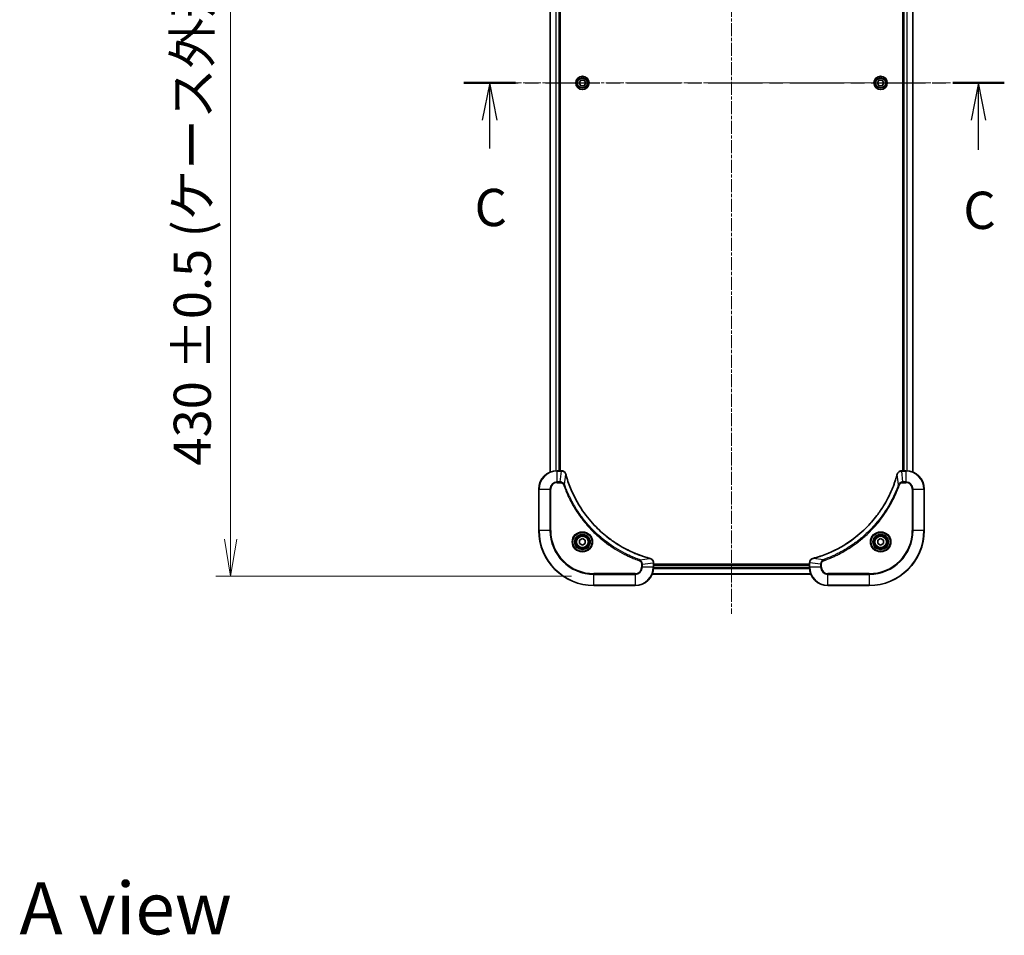
# Model space of a CAD drawing. Units: millimetres. Extents: x 0 to 9314, y 0 to 1826.
# Drawn here: x 2924 to 3353, y 1028 to 1427 of the extents above; entities that cross this region are included whole.
import ezdxf

# ---------------------------------------------------------------- set-up
doc = ezdxf.new("R2010")
doc.units = ezdxf.units.MM
doc.linetypes.add('CHAIN', pattern=[0.3543, 0.2362, -0.0295, 0.0591, -0.0295])
doc.layers.add('Centerline (ISO)', color=7, linetype='Continuous', lineweight=18, true_color=0x80ffff)
for name, color, linetype, lineweight in [('Dimension (ISO)', 7, 'Continuous', 18), ('Dimension (ISO) @ 1', 7, 'Continuous', 18), ('Section Line (ISO)', 7, 'CHAIN', 25), ('Symbol (ISO)', 7, 'Continuous', 18), ('Visible (ISO)', 7, 'Continuous', 35), ('Visible Narrow (ISO)', 7, 'Continuous', 25)]:
    doc.layers.add(name, color=color, linetype=linetype, lineweight=lineweight)
doc.styles.add('Note Text (TK)', font='MS PGothic.ttf')
doc.dimstyles.new('Default - Method 1b (TK)', dxfattribs={"dimscale": 5.5, "dimtxt": 2.5, "dimasz": 2.5, "dimexe": 1, "dimexo": 1.5, "dimgap": 1, "dimtad": 1, "dimrnd": 1e-08, "dimdsep": 46, "dimtxsty": 'Note Text (TK)', "dimblk": 'OPEN', "dimcen": 0.09, "dimdle": 5, "dimclrd": 100, "dimclre": 100, "dimclrt": 7, "dimadec": 1, "dimazin": 1, "dimtfac": 1, "dimtmove": 0, "dimatfit": 3, "dimldrblk": 'OPEN', "dimfxl": 0, "dimtolj": 1, "dimlwd": -1, "dimlwe": -1, "dimarcsym": 0})

# ---------------------------------------------------------------- blocks, each defined once
blk = doc.blocks.new('2dTransSection4')
at = {"layer": 'Section Line (ISO)', "linetype": 'CHAIN', "ltscale": 15.416544}
blk.add_line((161.728, 223.373), (197.963, 223.373), dxfattribs=at)
at = {"layer": 'Section Line (ISO)', "linetype": 'Continuous', "lineweight": 50}
for p, q in [((161.728, 223.373), (165.19, 223.373)), ((194.501, 223.373), (197.963, 223.373))]:
    blk.add_line(p, q, dxfattribs=at)
at = {"layer": 'Section Line (ISO)', "linetype": 'Continuous'}
for p, q in [((163.459, 223.373), (162.959, 220.873)), ((163.459, 220.873), (163.459, 223.373)), ((163.959, 220.873), (163.459, 223.373)), ((196.232, 223.373), (195.732, 220.873)), ((196.232, 220.873), (196.232, 223.373)), ((196.732, 220.873), (196.232, 223.373)), ((163.459, 218.968), (163.459, 220.873)), ((196.232, 218.878), (196.232, 220.873))]:
    blk.add_line(p, q, dxfattribs=at)
at = {"layer": 'Section Line (ISO)', "char_height": 2.5, "attachment_point": 7, "style": 'Note Text (TK)'}
for insert in [(162.441, 212.994), (195.213, 212.805)]:
    blk.add_mtext('C', dxfattribs=dict(at, insert=insert))
blk = doc.blocks.new('_Open')
at = {"color": 0, "linetype": 'ByBlock', "lineweight": -2}
for p, q in [((-1, 0.167), (0, 0)), ((-1, -0.167), (0, 0)), ((0, 0), (-1, 0))]:
    blk.add_line(p, q, dxfattribs=at)
blk = doc.blocks.new('*D38')
at = {"layer": 'Defpoints', "color": 0, "transparency": 16777216}
for p in [(3174.11, 1614.92), (3015.79, 1184.92), (3174.11, 1184.92)]:
    blk.add_point(p, dxfattribs=at)
at = {"layer": 'Dimension (ISO)', "color": 100, "transparency": 16777216}
for p, q in [((3164.36, 1614.92), (3009.29, 1614.92)), ((3015.79, 1598.67), (3015.79, 1201.17)), ((3164.36, 1184.92), (3009.29, 1184.92))]:
    blk.add_line(p, q, dxfattribs=at)
at = {"layer": 'Dimension (ISO)', "color": 100, "transparency": 16777216, "xscale": 16.25, "yscale": 16.25, "zscale": 16.25}
for p, rotation in [((3015.79, 1614.92), 90), ((3015.79, 1184.92), 270)]:
    blk.add_blockref('_Open', p, dxfattribs=dict(at, rotation=rotation))
at = {"layer": 'Dimension (ISO)', "color": 7, "transparency": 16777216, "insert": (2999.08, 1233.2), "char_height": 16.25, "attachment_point": 4, "rotation": 90, "style": 'Note Text (TK)'}
blk.add_mtext('\\A1;\\fMS PGothic|b0|i0;{\\H16.1850;430 ±0.5 (ケース外形 / External)}', dxfattribs=at)

msp = doc.modelspace()

# ---------------------------------------------------------------- linework, layer by layer
at = {"layer": 'Centerline (ISO)', "linetype": 'CHAIN', "ltscale": 23.990969}
for p, q in [((3234.1126, 1629.9539), (3234.1126, 1168.5052)), ((3329.5275, 1399.9226), (3138.8834, 1399.9226))]:
    msp.add_line(p, q, dxfattribs=at)
at = {"layer": 'Visible (ISO)'}
for p, q in [((3155.1126, 1569.5064), (3155.1126, 1230.3388)), ((3159.1126, 1230.9226), (3159.1126, 1568.9226)), ((3159.4126, 1230.9226), (3159.4126, 1568.9226)), ((3308.8126, 1568.9226), (3308.8126, 1230.9226)), ((3309.1126, 1568.9226), (3309.1126, 1230.9226)), ((3313.1126, 1230.3388), (3313.1126, 1569.5064)), ((3167.6692, 1399.9226), (3168.3909, 1401.1726)), ((3168.3909, 1398.6726), (3167.6692, 1399.9226)), ((3168.3909, 1401.1726), (3169.8343, 1401.1726)), ((3169.8343, 1401.1726), (3170.5559, 1399.9226)), ((3170.5559, 1399.9226), (3169.8343, 1398.6726)), ((3297.6692, 1399.9226), (3298.3909, 1401.1726)), ((3298.3909, 1398.6726), (3297.6692, 1399.9226)), ((3298.3909, 1401.1726), (3299.8343, 1401.1726)), ((3299.8343, 1401.1726), (3300.5559, 1399.9226)), ((3300.5559, 1399.9226), (3299.8343, 1398.6726)), ((3169.8343, 1398.6726), (3168.3909, 1398.6726)), ((3299.8343, 1398.6726), (3298.3909, 1398.6726)), ((3159.9436, 1230.9226), (3158.1126, 1230.9226)), ((3159.959, 1230.9226), (3159.9436, 1230.9226)), ((3308.2816, 1230.9226), (3308.2662, 1230.9226)), ((3310.1126, 1230.9226), (3308.2816, 1230.9226)), ((3150.1126, 1222.9226), (3150.1126, 1204.9226)), ((3318.1126, 1204.9226), (3318.1126, 1222.9226)), ((3167.8626, 1200.6443), (3169.1126, 1201.366)), ((3167.8626, 1199.2009), (3167.8626, 1200.6443)), ((3169.1126, 1198.4792), (3167.8626, 1199.2009)), ((3169.1126, 1201.366), (3170.3626, 1200.6443)), ((3170.3626, 1199.2009), (3169.1126, 1198.4792)), ((3170.3626, 1200.6443), (3170.3626, 1199.2009)), ((3297.8626, 1200.6443), (3299.1126, 1201.366)), ((3297.8626, 1199.2009), (3297.8626, 1200.6443)), ((3299.1126, 1198.4792), (3297.8626, 1199.2009)), ((3299.1126, 1201.366), (3300.3626, 1200.6443)), ((3300.3626, 1199.2009), (3299.1126, 1198.4792)), ((3300.3626, 1200.6443), (3300.3626, 1199.2009)), ((3200.1126, 1190.7536), (3200.1126, 1190.769)), ((3200.1126, 1188.9226), (3200.1126, 1190.7536)), ((3268.1126, 1190.2226), (3200.1126, 1190.2226)), ((3268.1126, 1189.9226), (3200.1126, 1189.9226)), ((3268.1126, 1190.769), (3268.1126, 1190.7536)), ((3268.1126, 1190.7536), (3268.1126, 1188.9226)), ((3199.5288, 1185.9226), (3268.6964, 1185.9226)), ((3174.1126, 1180.9226), (3192.1126, 1180.9226)), ((3276.1126, 1180.9226), (3294.1126, 1180.9226))]:
    msp.add_line(p, q, dxfattribs=at)
for centre, radius in [((3169.1126, 1399.9226), 2.9), ((3299.1126, 1399.9226), 2.9), ((3169.1126, 1199.9226), 3.25), ((3169.1126, 1199.9226), 2.75), ((3299.1126, 1199.9226), 3.25), ((3299.1126, 1199.9226), 2.75)]:
    msp.add_circle(centre, radius, dxfattribs=at)
for centre, radius, start, end in [((3158.1126, 1222.9226), 8, 90, 180), ((3310.1126, 1222.9226), 8, 0, 90), ((3174.1126, 1204.9226), 24, 180, 270), ((3294.1126, 1204.9226), 24, 270, 0), ((3192.1126, 1188.9226), 8, 270, 0), ((3276.1126, 1188.9226), 8, 180, 270)]:
    msp.add_arc(centre, radius, start, end, dxfattribs=at)
for points, knots in [([(3161.8906, 1229.4411), (3161.8425, 1229.6201), (3161.7693, 1229.7929), (3161.5198, 1230.2081), (3161.3077, 1230.4294), (3160.7339, 1230.8066), (3160.3468, 1230.9226), (3159.959, 1230.9226)], [-0.196787795, -0.196787795, -0.196787795, -0.196787795, -0.154661595, -0.154661595, -0.087259675, -0.087259675, 0, 0, 0, 0]), ([(3161.91, 1229.3688), (3161.9068, 1229.3809), (3161.9035, 1229.393), (3161.897, 1229.4171), (3161.8938, 1229.4291), (3161.8906, 1229.4411)], [0, 0, 0, 0, 0.003793092, 0.003793092, 0.007586184, 0.007586184, 0.007586184, 0.007586184]), ([(3198.5588, 1192.7201), (3198.35, 1192.7764), (3198.1416, 1192.8341), (3197.7345, 1192.9495), (3197.5357, 1193.0071), (3196.9333, 1193.1856), (3196.5308, 1193.3102), (3195.6086, 1193.6081), (3195.0901, 1193.7847), (3194.0799, 1194.1466), (3193.588, 1194.3313), (3192.3765, 1194.8072), (3191.6603, 1195.1072), (3190.0294, 1195.8338), (3189.1195, 1196.2714), (3187.0577, 1197.3378), (3185.9152, 1197.9847), (3183.3473, 1199.5698), (3181.94, 1200.5372), (3178.6374, 1203.0553), (3176.7962, 1204.6768), (3172.9257, 1208.6036), (3170.9668, 1210.9784), (3166.977, 1216.7947), (3165.1017, 1220.3422), (3163.2703, 1225.0464), (3162.9154, 1226.0476), (3162.4182, 1227.5997), (3162.2537, 1228.1437), (3162.0339, 1228.9159), (3161.9712, 1229.1422), (3161.91, 1229.3688)], [0, 0, 0, 0, 0.06549657, 0.06549657, 0.12817861, 0.12817861, 0.2557943, 0.2557943, 0.42169471, 0.42169471, 0.58081118, 0.58081118, 0.81593963, 0.81593963, 1.12160661, 1.12160661, 1.51897368, 1.51897368, 2.03555087, 2.03555087, 2.7767893, 2.7767893, 3.70555522, 3.70555522, 4.91295092, 4.91295092, 5.23453446, 5.23453446, 5.40661912, 5.40661912, 5.47772979, 5.47772979, 5.47772979, 5.47772979]), ([(3306.3151, 1229.3688), (3306.2588, 1229.1601), (3306.2011, 1228.9517), (3306.0857, 1228.5445), (3306.0281, 1228.3457), (3305.8496, 1227.7433), (3305.7249, 1227.3408), (3305.4271, 1226.4187), (3305.2505, 1225.9001), (3304.8886, 1224.8899), (3304.7039, 1224.398), (3304.228, 1223.1865), (3303.9279, 1222.4703), (3303.2013, 1220.8394), (3302.7638, 1219.9295), (3301.6974, 1217.8677), (3301.0505, 1216.7252), (3299.4654, 1214.1573), (3298.498, 1212.75), (3295.9799, 1209.4474), (3294.3584, 1207.6062), (3290.4315, 1203.7357), (3288.0567, 1201.7768), (3282.2405, 1197.787), (3278.6929, 1195.9118), (3273.9888, 1194.0803), (3272.9876, 1193.7254), (3271.4354, 1193.2282), (3270.8915, 1193.0637), (3270.1192, 1192.844), (3269.893, 1192.7812), (3269.6663, 1192.7201)], [0, 0, 0, 0, 0.06549657, 0.06549657, 0.12817861, 0.12817861, 0.2557943, 0.2557943, 0.42169471, 0.42169471, 0.58081118, 0.58081118, 0.81593963, 0.81593963, 1.12160661, 1.12160661, 1.51897368, 1.51897368, 2.03555087, 2.03555087, 2.7767893, 2.7767893, 3.70555522, 3.70555522, 4.91295092, 4.91295092, 5.23453446, 5.23453446, 5.40661912, 5.40661912, 5.47772979, 5.47772979, 5.47772979, 5.47772979]), ([(3306.3346, 1229.4411), (3306.3314, 1229.4291), (3306.3281, 1229.4171), (3306.3216, 1229.393), (3306.3184, 1229.3809), (3306.3151, 1229.3688)], [0.00000000006, 0.00000000006, 0.00000000006, 0.00000000006, 0.00379309206, 0.00379309206, 0.00758618406, 0.00758618406, 0.00758618406, 0.00758618406]), ([(3308.2662, 1230.9226), (3308.0057, 1230.9226), (3307.7452, 1230.871), (3307.2521, 1230.6679), (3307.0216, 1230.5117), (3306.6859, 1230.1662), (3306.564, 1229.9931), (3306.4142, 1229.689), (3306.3682, 1229.5665), (3306.3346, 1229.4411)], [-0.196787795, -0.196787795, -0.196787795, -0.196787795, -0.138164041, -0.138164041, -0.076757801, -0.076757801, -0.029522231, -0.029522231, 0, 0, 0, 0]), ([(3198.6311, 1192.7006), (3198.6191, 1192.7038), (3198.6071, 1192.707), (3198.583, 1192.7135), (3198.5709, 1192.7168), (3198.5588, 1192.7201)], [0.00000000006, 0.00000000006, 0.00000000006, 0.00000000006, 0.00379309206, 0.00379309206, 0.00758618406, 0.00758618406, 0.00758618406, 0.00758618406]), ([(3200.1126, 1190.769), (3200.1126, 1191.0295), (3200.061, 1191.29), (3199.8579, 1191.7831), (3199.7017, 1192.0135), (3199.3562, 1192.3493), (3199.1831, 1192.4712), (3198.8789, 1192.6209), (3198.7565, 1192.6669), (3198.6311, 1192.7006)], [-0.196787795, -0.196787795, -0.196787795, -0.196787795, -0.138164041, -0.138164041, -0.076757801, -0.076757801, -0.029522231, -0.029522231, 0, 0, 0, 0]), ([(3269.5941, 1192.7006), (3269.4151, 1192.6526), (3269.2422, 1192.5793), (3268.827, 1192.3298), (3268.6058, 1192.1177), (3268.2285, 1191.5439), (3268.1126, 1191.1568), (3268.1126, 1190.769)], [-0.196787795, -0.196787795, -0.196787795, -0.196787795, -0.154661595, -0.154661595, -0.087259675, -0.087259675, 0, 0, 0, 0]), ([(3269.6663, 1192.7201), (3269.6542, 1192.7168), (3269.6421, 1192.7135), (3269.618, 1192.707), (3269.606, 1192.7038), (3269.5941, 1192.7006)], [0, 0, 0, 0, 0.003793092, 0.003793092, 0.007586184, 0.007586184, 0.007586184, 0.007586184])]:
    msp.add_open_spline(points, degree=3, knots=knots, dxfattribs=at)
at = {"layer": 'Visible Narrow (ISO)'}
for p, q in [((3155.1821, 1230.3665), (3155.1821, 1569.4786)), ((3157.5226, 1568.9444), (3157.5226, 1230.9008)), ((3157.7531, 1230.9145), (3157.7531, 1568.9307)), ((3158.8126, 1568.9226), (3158.8126, 1230.9226)), ((3309.4126, 1230.9226), (3309.4126, 1568.9226)), ((3310.4721, 1568.9307), (3310.4721, 1230.9145)), ((3310.7025, 1230.9008), (3310.7025, 1568.9444)), ((3313.043, 1569.4786), (3313.043, 1230.3665)), ((3158.1126, 1230.7762), (3158.1126, 1230.9226)), ((3158.1126, 1230.7762), (3159.9436, 1230.7762)), ((3158.1126, 1226.069), (3158.1126, 1230.7762)), ((3159.4497, 1226.069), (3159.9436, 1230.7762)), ((3159.9436, 1230.9226), (3159.9436, 1230.7762)), ((3161.3504, 1224.8933), (3161.881, 1229.3609)), ((3306.8748, 1224.8933), (3306.3441, 1229.3609)), ((3308.2816, 1230.7762), (3308.2816, 1230.9226)), ((3308.2816, 1230.7762), (3310.1126, 1230.7762)), ((3308.7755, 1226.069), (3308.2816, 1230.7762)), ((3310.1126, 1230.9226), (3310.1126, 1230.7762)), ((3310.1126, 1230.7762), (3310.1126, 1226.069)), ((3159.4497, 1226.069), (3158.1126, 1226.069)), ((3158.1126, 1226.069), (3158.1126, 1225.7155)), ((3158.1126, 1225.7155), (3159.4497, 1225.7155)), ((3159.4497, 1226.069), (3159.4497, 1225.7155)), ((3161.3504, 1224.8933), (3160.9177, 1224.7399)), ((3306.8748, 1224.8933), (3307.3074, 1224.7399)), ((3310.1126, 1226.069), (3308.7755, 1226.069)), ((3308.7755, 1226.069), (3308.7755, 1225.7155)), ((3308.7755, 1225.7155), (3310.1126, 1225.7155)), ((3310.1126, 1226.069), (3310.1126, 1225.7155)), ((3150.259, 1222.9226), (3150.1126, 1222.9226)), ((3150.259, 1204.9226), (3150.259, 1222.9226)), ((3150.259, 1222.9226), (3154.9661, 1222.9226)), ((3154.9661, 1222.9226), (3154.9661, 1204.9226)), ((3154.9661, 1222.9226), (3155.3197, 1222.9226)), ((3155.3197, 1204.9226), (3155.3197, 1222.9226)), ((3312.9055, 1222.9226), (3312.9055, 1204.9226)), ((3313.259, 1222.9226), (3312.9055, 1222.9226)), ((3313.259, 1204.9226), (3313.259, 1222.9226)), ((3313.259, 1222.9226), (3317.9661, 1222.9226)), ((3317.9661, 1222.9226), (3318.1126, 1222.9226)), ((3317.9661, 1222.9226), (3317.9661, 1204.9226)), ((3150.259, 1204.9226), (3150.1126, 1204.9226)), ((3154.9661, 1204.9226), (3150.259, 1204.9226)), ((3154.9661, 1204.9226), (3155.3197, 1204.9226)), ((3312.9055, 1204.9226), (3313.259, 1204.9226)), ((3317.9661, 1204.9226), (3313.259, 1204.9226)), ((3317.9661, 1204.9226), (3318.1126, 1204.9226)), ((3194.0832, 1192.1604), (3193.9298, 1191.7278)), ((3194.0832, 1192.1604), (3198.5509, 1192.6911)), ((3194.9055, 1190.2597), (3194.9055, 1188.9226)), ((3195.259, 1190.2597), (3194.9055, 1190.2597)), ((3195.259, 1188.9226), (3194.9055, 1188.9226)), ((3195.259, 1190.2597), (3199.9661, 1190.7536)), ((3195.259, 1188.9226), (3195.259, 1190.2597)), ((3199.9661, 1188.9226), (3195.259, 1188.9226)), ((3199.9661, 1190.7536), (3200.1126, 1190.7536)), ((3199.9661, 1190.7536), (3199.9661, 1188.9226)), ((3200.1126, 1188.9226), (3199.9661, 1188.9226)), ((3200.1126, 1189.6226), (3268.1126, 1189.6226)), ((3268.1126, 1190.7536), (3268.259, 1190.7536)), ((3268.259, 1188.9226), (3268.1126, 1188.9226)), ((3268.259, 1188.9226), (3268.259, 1190.7536)), ((3272.9661, 1190.2597), (3268.259, 1190.7536)), ((3272.9661, 1188.9226), (3268.259, 1188.9226)), ((3274.1419, 1192.1604), (3269.6742, 1192.6911)), ((3272.9661, 1190.2597), (3272.9661, 1188.9226)), ((3272.9661, 1190.2597), (3273.3197, 1190.2597)), ((3272.9661, 1188.9226), (3273.3197, 1188.9226)), ((3273.3197, 1188.9226), (3273.3197, 1190.2597)), ((3274.1419, 1192.1604), (3274.2953, 1191.7278)), ((3192.1126, 1186.1297), (3174.1126, 1186.1297)), ((3174.1126, 1186.1297), (3174.1126, 1185.7762)), ((3174.1126, 1185.7762), (3192.1126, 1185.7762)), ((3174.1126, 1181.069), (3174.1126, 1185.7762)), ((3192.1126, 1185.7762), (3192.1126, 1186.1297)), ((3192.1126, 1185.7762), (3192.1126, 1181.069)), ((3268.6686, 1185.9921), (3199.5565, 1185.9921)), ((3200.0908, 1188.3326), (3268.1344, 1188.3326)), ((3268.1207, 1188.5631), (3200.1045, 1188.5631)), ((3294.1126, 1186.1297), (3276.1126, 1186.1297)), ((3276.1126, 1185.7762), (3276.1126, 1186.1297)), ((3276.1126, 1185.7762), (3294.1126, 1185.7762)), ((3276.1126, 1181.069), (3276.1126, 1185.7762)), ((3294.1126, 1185.7762), (3294.1126, 1186.1297)), ((3294.1126, 1185.7762), (3294.1126, 1181.069)), ((3174.1126, 1181.069), (3174.1126, 1180.9226)), ((3192.1126, 1181.069), (3174.1126, 1181.069)), ((3192.1126, 1181.069), (3192.1126, 1180.9226)), ((3294.1126, 1181.069), (3276.1126, 1181.069)), ((3276.1126, 1181.069), (3276.1126, 1180.9226)), ((3294.1126, 1181.069), (3294.1126, 1180.9226))]:
    msp.add_line(p, q, dxfattribs=at)
for centre, radius in [((3169.1126, 1399.9226), 2.8677), ((3169.1126, 1399.9226), 2.3092), ((3169.1126, 1399.9226), 2.1415), ((3299.1126, 1399.9226), 2.8677), ((3299.1126, 1399.9226), 2.3092), ((3299.1126, 1399.9226), 2.1415), ((3169.1126, 1199.9226), 4.4571), ((3169.1126, 1199.9226), 4.1036), ((3169.1126, 1199.9226), 3.3964), ((3169.1126, 1199.9226), 2.45), ((3299.1126, 1199.9226), 4.4571), ((3299.1126, 1199.9226), 4.1036), ((3299.1126, 1199.9226), 3.3964), ((3299.1126, 1199.9226), 2.45)]:
    msp.add_circle(centre, radius, dxfattribs=at)
for centre, radius, start, end in [((3158.1126, 1222.9226), 7.8536, 90, 180), ((3310.1126, 1222.9226), 7.8536, 0, 90), ((3158.1126, 1222.9226), 3.1464, 90, 180), ((3158.1126, 1222.9226), 2.7929, 90, 180), ((3310.1126, 1222.9226), 3.1464, 0, 90), ((3310.1126, 1222.9226), 2.7929, 0, 90), ((3174.1126, 1204.9226), 23.8536, 180, 270), ((3174.1126, 1204.9226), 19.1464, 180, 270), ((3174.1126, 1204.9226), 18.7929, 180, 270), ((3294.1126, 1204.9226), 18.7929, 270, 0), ((3294.1126, 1204.9226), 23.8536, 270, 0), ((3294.1126, 1204.9226), 19.1464, 270, 0), ((3192.1126, 1188.9226), 2.7929, 270, 0), ((3192.1126, 1188.9226), 7.8536, 270, 0), ((3192.1126, 1188.9226), 3.1464, 270, 0), ((3276.1126, 1188.9226), 7.8536, 180, 270), ((3276.1126, 1188.9226), 3.1464, 180, 270), ((3276.1126, 1188.9226), 2.7929, 180, 270)]:
    msp.add_arc(centre, radius, start, end, dxfattribs=at)
for centre, major_axis, ratio, start_param, end_param in [((3159.959, 1230.4226), (0, 0.5), 0.00935385, 5.4972736, 6.28318531), ((3161.4077, 1229.3115), (0.4829, 0.1296), 0.14287502, 0, 0.40009213), ((3161.4273, 1229.2385), (0.4827, 0.1303), 0.00038233, 5.93481274, 6.28318531), ((3306.7978, 1229.2385), (-0.4827, 0.1303), 0.00038233, 0, 0.34837257), ((3306.8175, 1229.3115), (-0.4829, 0.1296), 0.14287502, 5.88309318, 6.28318531), ((3308.2662, 1230.4226), (0, 0.5), 0.00935385, 0, 0.78591171), ((3198.4285, 1192.2373), (0.1303, 0.4827), 0.00038233, 0, 0.34837257), ((3198.5015, 1192.2177), (0.1296, 0.4829), 0.14287502, 5.88309318, 6.28318531), ((3199.6126, 1190.769), (0.5, 0), 0.00935385, 0, 0.78591171), ((3268.6126, 1190.769), (-0.5, 0), 0.00935385, 5.49727363, 6.28318534), ((3269.7237, 1192.2177), (-0.1296, 0.4829), 0.14287502, 0, 0.40009213), ((3269.7967, 1192.2373), (-0.1303, 0.4827), 0.00038233, 5.93481745, 6.28319031)]:
    msp.add_ellipse(centre, major_axis=major_axis, ratio=ratio, start_param=start_param, end_param=end_param, dxfattribs=at)
for points, knots in [([(3159.9436, 1230.7762), (3159.9467, 1230.7761), (3159.9498, 1230.7761), (3159.956, 1230.776), (3159.9591, 1230.776), (3159.9623, 1230.776)], [-0.00153668531, -0.00153668531, -0.00153668531, -0.00153668531, -0.00076834266, -0.00076834266, -0.00000000001, -0.00000000001, -0.00000000001, -0.00000000001]), ([(3159.9623, 1230.776), (3160.3157, 1230.7724), (3160.6666, 1230.6744), (3161.2099, 1230.3524), (3161.4205, 1230.163), (3161.6925, 1229.79), (3161.7805, 1229.6308), (3161.8452, 1229.4578)], [0, 0, 0, 0, 0.087259675, 0.087259675, 0.154661595, 0.154661595, 0.196787795, 0.196787795, 0.196787795, 0.196787795]), ([(3161.8452, 1229.4578), (3161.851, 1229.4422), (3161.8569, 1229.4263), (3161.8689, 1229.3941), (3161.8749, 1229.3777), (3161.881, 1229.3609)], [-0.007586184, -0.007586184, -0.007586184, -0.007586184, -0.003793092, -0.003793092, 0, 0, 0, 0]), ([(3161.881, 1229.3609), (3161.9425, 1229.1337), (3162.0049, 1228.9077), (3162.2245, 1228.1349), (3162.3888, 1227.5906), (3162.8858, 1226.0373), (3163.2405, 1225.0354), (3165.0715, 1220.3278), (3166.9471, 1216.7774), (3170.9387, 1210.9566), (3172.8988, 1208.58), (3176.7719, 1204.6505), (3178.6144, 1203.028), (3181.9196, 1200.5085), (3183.328, 1199.5407), (3185.8978, 1197.955), (3187.0413, 1197.308), (3189.1046, 1196.2414), (3190.0152, 1195.8038), (3191.6474, 1195.0773), (3192.3641, 1194.7773), (3193.5765, 1194.3014), (3194.0688, 1194.1168), (3195.0797, 1193.755), (3195.5986, 1193.5785), (3196.5215, 1193.2809), (3196.9243, 1193.1563), (3197.5271, 1192.9779), (3197.726, 1192.9203), (3198.1334, 1192.805), (3198.3416, 1192.7476), (3198.5509, 1192.6911)], [-5.47772979, -5.47772979, -5.47772979, -5.47772979, -5.40661912, -5.40661912, -5.23453446, -5.23453446, -4.91295092, -4.91295092, -3.70555522, -3.70555522, -2.7767893, -2.7767893, -2.03555087, -2.03555087, -1.51897368, -1.51897368, -1.12160661, -1.12160661, -0.81593963, -0.81593963, -0.58081118, -0.58081118, -0.42169471, -0.42169471, -0.2557943, -0.2557943, -0.12817861, -0.12817861, -0.06549657, -0.06549657, 0, 0, 0, 0]), ([(3269.6742, 1192.6911), (3269.9014, 1192.7525), (3270.1275, 1192.8149), (3270.9003, 1193.0345), (3271.4446, 1193.1989), (3272.9979, 1193.6958), (3273.9998, 1194.0506), (3278.7074, 1195.8816), (3282.2578, 1197.7571), (3288.0785, 1201.7487), (3290.4551, 1203.7088), (3294.3847, 1207.5819), (3296.0072, 1209.4245), (3298.5267, 1212.7296), (3299.4945, 1214.138), (3301.0802, 1216.7079), (3301.7272, 1217.8513), (3302.7938, 1219.9147), (3303.2313, 1220.8252), (3303.9579, 1222.4574), (3304.2579, 1223.1742), (3304.7337, 1224.3866), (3304.9183, 1224.8788), (3305.2801, 1225.8897), (3305.4566, 1226.4087), (3305.7543, 1227.3315), (3305.8789, 1227.7343), (3306.0573, 1228.3371), (3306.1148, 1228.536), (3306.2301, 1228.9434), (3306.2875, 1229.1517), (3306.3441, 1229.3609)], [-5.47772979, -5.47772979, -5.47772979, -5.47772979, -5.40661912, -5.40661912, -5.23453446, -5.23453446, -4.91295092, -4.91295092, -3.70555522, -3.70555522, -2.7767893, -2.7767893, -2.03555087, -2.03555087, -1.51897368, -1.51897368, -1.12160661, -1.12160661, -0.81593963, -0.81593963, -0.58081118, -0.58081118, -0.42169471, -0.42169471, -0.2557943, -0.2557943, -0.12817861, -0.12817861, -0.06549657, -0.06549657, 0, 0, 0, 0]), ([(3306.3441, 1229.3609), (3306.3502, 1229.3777), (3306.3562, 1229.3941), (3306.3682, 1229.4263), (3306.3741, 1229.4422), (3306.3799, 1229.4578)], [-0.00758618406, -0.00758618406, -0.00758618406, -0.00758618406, -0.00379309206, -0.00379309206, -0.00000000006, -0.00000000006, -0.00000000006, -0.00000000006]), ([(3306.3799, 1229.4578), (3306.4253, 1229.579), (3306.4822, 1229.6935), (3306.6535, 1229.9717), (3306.7819, 1230.1239), (3307.116, 1230.4236), (3307.3336, 1230.5558), (3307.7891, 1230.7289), (3308.0255, 1230.7736), (3308.2629, 1230.776)], [0, 0, 0, 0, 0.029522231, 0.029522231, 0.076757801, 0.076757801, 0.138164041, 0.138164041, 0.196787795, 0.196787795, 0.196787795, 0.196787795]), ([(3308.2629, 1230.776), (3308.266, 1230.776), (3308.2691, 1230.776), (3308.2753, 1230.7761), (3308.2784, 1230.7761), (3308.2816, 1230.7762)], [-0.00153668531, -0.00153668531, -0.00153668531, -0.00153668531, -0.00076834265, -0.00076834265, 0, 0, 0, 0]), ([(3161.3504, 1224.8933), (3161.2591, 1225.0917), (3161.1353, 1225.2619), (3160.811, 1225.5998), (3160.5966, 1225.75), (3160.1891, 1225.9427), (3160.0023, 1226.0019), (3159.6919, 1226.0567), (3159.571, 1226.0679), (3159.4497, 1226.069)], [-0.187502416, -0.187502416, -0.187502416, -0.187502416, -0.14010274, -0.14010274, -0.077834855, -0.077834855, -0.029936483, -0.029936483, 0, 0, 0, 0]), ([(3159.4497, 1225.7155), (3159.5495, 1225.7155), (3159.6492, 1225.7064), (3159.9044, 1225.6594), (3160.0572, 1225.6075), (3160.3837, 1225.4394), (3160.5501, 1225.3084), (3160.7835, 1225.027), (3160.8649, 1224.8888), (3160.9177, 1224.7399)], [0, 0, 0, 0, 0.029936483, 0.029936483, 0.077834855, 0.077834855, 0.14010274, 0.14010274, 0.187502416, 0.187502416, 0.187502416, 0.187502416]), ([(3160.9177, 1224.7399), (3160.9561, 1224.6317), (3160.9947, 1224.5236), (3161.0814, 1224.2838), (3161.1296, 1224.1521), (3161.2491, 1223.8292), (3161.321, 1223.6383), (3161.4889, 1223.2001), (3161.5856, 1222.9531), (3161.8121, 1222.3868), (3161.9432, 1222.0679), (3162.2517, 1221.3373), (3162.4311, 1220.9266), (3162.8556, 1219.9871), (3163.104, 1219.46), (3163.6721, 1218.3034), (3163.9957, 1217.6759), (3164.7801, 1216.225), (3165.2505, 1215.4068), (3166.3806, 1213.5543), (3167.055, 1212.529), (3168.6842, 1210.2258), (3169.6625, 1208.9647), (3171.7898, 1206.4589), (3172.9455, 1205.22), (3175.8672, 1202.3683), (3177.6882, 1200.812), (3182.0942, 1197.5243), (3184.7446, 1195.8807), (3188.5756, 1193.9387), (3189.6527, 1193.4365), (3191.4879, 1192.6531), (3192.2378, 1192.3526), (3193.2103, 1191.9879), (3193.4272, 1191.9081), (3193.7395, 1191.7955), (3193.8346, 1191.7615), (3193.9298, 1191.7278)], [0, 0, 0, 0, 0.0344265, 0.0344265, 0.07650467, 0.07650467, 0.1377084, 0.1377084, 0.21727325, 0.21727325, 0.32070756, 0.32070756, 0.45517217, 0.45517217, 0.62997615, 0.62997615, 0.8417425, 0.8417425, 1.12477817, 1.12477817, 1.49272454, 1.49272454, 1.97105483, 1.97105483, 2.47873595, 2.47873595, 3.19579554, 3.19579554, 4.127973, 4.127973, 4.4843018, 4.4843018, 4.72660511, 4.72660511, 4.79590965, 4.79590965, 4.82621249, 4.82621249, 4.82621249, 4.82621249]), ([(3194.0832, 1192.1604), (3193.9882, 1192.1944), (3193.8944, 1192.2277), (3193.5848, 1192.3395), (3193.3698, 1192.4187), (3192.4056, 1192.7807), (3191.6622, 1193.079), (3189.8429, 1193.8564), (3188.7751, 1194.3547), (3184.9774, 1196.2813), (3182.35, 1197.9115), (3177.9821, 1201.1717), (3176.1768, 1202.7148), (3173.2802, 1205.5421), (3172.1343, 1206.7703), (3170.025, 1209.2545), (3169.0549, 1210.5048), (3167.4393, 1212.788), (3166.7705, 1213.8044), (3165.6495, 1215.6408), (3165.183, 1216.4519), (3164.4049, 1217.8902), (3164.0838, 1218.5123), (3163.5202, 1219.6589), (3163.2737, 1220.1814), (3162.8525, 1221.1128), (3162.6744, 1221.52), (3162.3683, 1222.2442), (3162.2382, 1222.5603), (3162.0133, 1223.1218), (3161.9174, 1223.3667), (3161.7508, 1223.8011), (3161.6794, 1223.9903), (3161.5608, 1224.3104), (3161.5129, 1224.441), (3161.4269, 1224.6788), (3161.389, 1224.7853), (3161.3504, 1224.8933)], [-4.82621249, -4.82621249, -4.82621249, -4.82621249, -4.79590965, -4.79590965, -4.72660511, -4.72660511, -4.4843018, -4.4843018, -4.127973, -4.127973, -3.19579554, -3.19579554, -2.47873595, -2.47873595, -1.97105483, -1.97105483, -1.49272454, -1.49272454, -1.12477817, -1.12477817, -0.8417425, -0.8417425, -0.62997615, -0.62997615, -0.45517217, -0.45517217, -0.32070756, -0.32070756, -0.21727325, -0.21727325, -0.1377084, -0.1377084, -0.07650467, -0.07650467, -0.0344265, -0.0344265, 0, 0, 0, 0]), ([(3306.8748, 1224.8933), (3306.8408, 1224.7982), (3306.8075, 1224.7045), (3306.6957, 1224.3948), (3306.6165, 1224.1798), (3306.2544, 1223.2157), (3305.9562, 1222.4722), (3305.1788, 1220.6529), (3304.6804, 1219.5851), (3302.7539, 1215.7874), (3301.1236, 1213.16), (3297.8635, 1208.7921), (3296.3204, 1206.9868), (3293.4931, 1204.0902), (3292.2648, 1202.9443), (3289.7806, 1200.835), (3288.5304, 1199.8649), (3286.2472, 1198.2493), (3285.2307, 1197.5805), (3283.3943, 1196.4595), (3282.5832, 1195.993), (3281.1449, 1195.2149), (3280.5229, 1194.8939), (3279.3763, 1194.3302), (3278.8537, 1194.0837), (3277.9224, 1193.6626), (3277.5152, 1193.4845), (3276.791, 1193.1783), (3276.4748, 1193.0482), (3275.9133, 1192.8234), (3275.6685, 1192.7274), (3275.2341, 1192.5608), (3275.0448, 1192.4894), (3274.7247, 1192.3708), (3274.5941, 1192.323), (3274.3564, 1192.2369), (3274.2499, 1192.199), (3274.1419, 1192.1604)], [-4.82621249, -4.82621249, -4.82621249, -4.82621249, -4.79590965, -4.79590965, -4.72660511, -4.72660511, -4.4843018, -4.4843018, -4.127973, -4.127973, -3.19579554, -3.19579554, -2.47873595, -2.47873595, -1.97105483, -1.97105483, -1.49272454, -1.49272454, -1.12477817, -1.12477817, -0.8417425, -0.8417425, -0.62997615, -0.62997615, -0.45517217, -0.45517217, -0.32070756, -0.32070756, -0.21727325, -0.21727325, -0.1377084, -0.1377084, -0.07650467, -0.07650467, -0.0344265, -0.0344265, 0, 0, 0, 0]), ([(3274.2953, 1191.7278), (3274.4035, 1191.7661), (3274.5115, 1191.8048), (3274.7514, 1191.8914), (3274.8831, 1191.9396), (3275.2059, 1192.0591), (3275.3969, 1192.131), (3275.8351, 1192.2989), (3276.082, 1192.3956), (3276.6484, 1192.6221), (3276.9673, 1192.7532), (3277.6978, 1193.0617), (3278.1086, 1193.2412), (3279.0481, 1193.6656), (3279.5752, 1193.9141), (3280.7318, 1194.4822), (3281.3593, 1194.8057), (3282.8102, 1195.5901), (3283.6284, 1196.0605), (3285.4808, 1197.1907), (3286.5062, 1197.865), (3288.8093, 1199.4942), (3290.0705, 1200.4725), (3292.5763, 1202.5998), (3293.8152, 1203.7556), (3296.6669, 1206.6772), (3298.2231, 1208.4982), (3301.5108, 1212.9042), (3303.1545, 1215.5547), (3305.0964, 1219.3856), (3305.5987, 1220.4627), (3306.3821, 1222.2979), (3306.6826, 1223.0478), (3307.0473, 1224.0204), (3307.127, 1224.2372), (3307.2397, 1224.5495), (3307.2736, 1224.6447), (3307.3074, 1224.7399)], [0, 0, 0, 0, 0.0344265, 0.0344265, 0.07650467, 0.07650467, 0.1377084, 0.1377084, 0.21727325, 0.21727325, 0.32070756, 0.32070756, 0.45517217, 0.45517217, 0.62997615, 0.62997615, 0.8417425, 0.8417425, 1.12477817, 1.12477817, 1.49272454, 1.49272454, 1.97105483, 1.97105483, 2.47873595, 2.47873595, 3.19579554, 3.19579554, 4.127973, 4.127973, 4.4843018, 4.4843018, 4.72660511, 4.72660511, 4.79590965, 4.79590965, 4.82621249, 4.82621249, 4.82621249, 4.82621249]), ([(3308.7755, 1226.069), (3308.5248, 1226.0667), (3308.2757, 1226.0215), (3307.8261, 1225.8562), (3307.6232, 1225.7441), (3307.2993, 1225.4872), (3307.1699, 1225.3561), (3306.9891, 1225.109), (3306.9265, 1225.0057), (3306.8748, 1224.8933)], [-0.187504168, -0.187504168, -0.187504168, -0.187504168, -0.125670471, -0.125670471, -0.069816928, -0.069816928, -0.026852665, -0.026852665, 0, 0, 0, 0]), ([(3307.3074, 1224.7399), (3307.3373, 1224.8242), (3307.3765, 1224.9053), (3307.4977, 1225.1039), (3307.5913, 1225.2144), (3307.8371, 1225.4337), (3307.9985, 1225.5321), (3308.3633, 1225.6764), (3308.5694, 1225.7155), (3308.7755, 1225.7155)], [0, 0, 0, 0, 0.026852665, 0.026852665, 0.069816928, 0.069816928, 0.125670471, 0.125670471, 0.187504168, 0.187504168, 0.187504168, 0.187504168]), ([(3193.9298, 1191.7278), (3194.0142, 1191.6979), (3194.0952, 1191.6586), (3194.2939, 1191.5375), (3194.4043, 1191.4439), (3194.6237, 1191.1981), (3194.7221, 1191.0367), (3194.8663, 1190.6719), (3194.9055, 1190.4658), (3194.9055, 1190.2597)], [0, 0, 0, 0, 0.026852665, 0.026852665, 0.069816928, 0.069816928, 0.125670471, 0.125670471, 0.187504168, 0.187504168, 0.187504168, 0.187504168]), ([(3195.259, 1190.2597), (3195.2567, 1190.5104), (3195.2114, 1190.7594), (3195.0462, 1191.2091), (3194.9341, 1191.412), (3194.6772, 1191.7359), (3194.546, 1191.8653), (3194.299, 1192.0461), (3194.1957, 1192.1087), (3194.0832, 1192.1604)], [-0.187504168, -0.187504168, -0.187504168, -0.187504168, -0.125670471, -0.125670471, -0.069816928, -0.069816928, -0.026852665, -0.026852665, 0, 0, 0, 0]), ([(3198.5509, 1192.6911), (3198.5677, 1192.685), (3198.5841, 1192.6789), (3198.6163, 1192.667), (3198.6321, 1192.6611), (3198.6477, 1192.6552)], [-0.00758618406, -0.00758618406, -0.00758618406, -0.00758618406, -0.00379309206, -0.00379309206, -0.00000000006, -0.00000000006, -0.00000000006, -0.00000000006]), ([(3198.6477, 1192.6552), (3198.769, 1192.6099), (3198.8835, 1192.553), (3199.1617, 1192.3817), (3199.3139, 1192.2532), (3199.6136, 1191.9192), (3199.7458, 1191.7016), (3199.9189, 1191.2461), (3199.9635, 1191.0097), (3199.9659, 1190.7723)], [0, 0, 0, 0, 0.029522231, 0.029522231, 0.076757801, 0.076757801, 0.138164041, 0.138164041, 0.196787795, 0.196787795, 0.196787795, 0.196787795]), ([(3199.9659, 1190.7723), (3199.966, 1190.7692), (3199.966, 1190.7661), (3199.9661, 1190.7598), (3199.9661, 1190.7567), (3199.9661, 1190.7536)], [-0.00153668531, -0.00153668531, -0.00153668531, -0.00153668531, -0.00076834265, -0.00076834265, 0, 0, 0, 0]), ([(3268.259, 1190.7536), (3268.259, 1190.7567), (3268.2591, 1190.7598), (3268.2591, 1190.7661), (3268.2592, 1190.7692), (3268.2592, 1190.7723)], [-0.00153668531, -0.00153668531, -0.00153668531, -0.00153668531, -0.00076834266, -0.00076834266, -0.00000000001, -0.00000000001, -0.00000000001, -0.00000000001]), ([(3268.2592, 1190.7723), (3268.2628, 1191.1257), (3268.3608, 1191.4766), (3268.6828, 1192.0199), (3268.8722, 1192.2305), (3269.2452, 1192.5025), (3269.4044, 1192.5905), (3269.5774, 1192.6552)], [0, 0, 0, 0, 0.087259675, 0.087259675, 0.154661595, 0.154661595, 0.196787795, 0.196787795, 0.196787795, 0.196787795]), ([(3269.5774, 1192.6552), (3269.593, 1192.6611), (3269.6088, 1192.667), (3269.6411, 1192.6789), (3269.6575, 1192.685), (3269.6742, 1192.6911)], [-0.007586184, -0.007586184, -0.007586184, -0.007586184, -0.003793092, -0.003793092, 0, 0, 0, 0]), ([(3274.1419, 1192.1604), (3273.9434, 1192.0691), (3273.7733, 1191.9453), (3273.4354, 1191.621), (3273.2852, 1191.4066), (3273.0924, 1190.9991), (3273.0333, 1190.8123), (3272.9784, 1190.502), (3272.9673, 1190.3811), (3272.9661, 1190.2597)], [-0.187502416, -0.187502416, -0.187502416, -0.187502416, -0.14010274, -0.14010274, -0.077834855, -0.077834855, -0.029936483, -0.029936483, 0, 0, 0, 0]), ([(3273.3197, 1190.2597), (3273.3197, 1190.3595), (3273.3288, 1190.4593), (3273.3758, 1190.7144), (3273.4276, 1190.8673), (3273.5957, 1191.1938), (3273.7268, 1191.3601), (3274.0081, 1191.5935), (3274.1464, 1191.675), (3274.2953, 1191.7278)], [0, 0, 0, 0, 0.029936483, 0.029936483, 0.077834855, 0.077834855, 0.14010274, 0.14010274, 0.187502416, 0.187502416, 0.187502416, 0.187502416])]:
    msp.add_open_spline(points, degree=3, knots=knots, dxfattribs=at)

# ---------------------------------------------------------------- block references
at = {"layer": 'Section Line (ISO)', "xscale": 6.5, "yscale": 6.5, "zscale": 6.5}
msp.add_blockref('2dTransSection4', (2066.25, -52), dxfattribs=at)

# ---------------------------------------------------------------- texts
at = {"layer": 'Symbol (ISO)', "color": 7, "insert": (2923.7396, 1040.2594), "char_height": 22.75, "attachment_point": 4, "line_spacing_factor": 1.5, "style": 'Note Text (TK)'}
msp.add_mtext('\\fMS PGothic|b0|i0;{\\H22.7500;A view}', dxfattribs=at)

# ---------------------------------------------------------------- dimensions: what is measured, and where the dimension line sits
at = {"layer": 'Dimension (ISO) @ 1', "color": 100, "true_color": 0x00ff3f}
dim = msp.add_linear_dim(base=(3015.7904, 1184.9226), p1=(3174.1126, 1614.9226), p2=(3174.1126, 1184.9226), angle=90, text='\\fMS PGothic|b0|i0;{\\H16.1850;<> ±0.5 (ケース外形 / External)}', dimstyle='Default - Method 1b (TK)', override={"dimscale": 1, "dimtxt": 16.25, "dimasz": 16.25, "dimexe": 6.5, "dimexo": 9.75, "dimgap": 6.5, "dimdec": 2, "dimcen": 0.585, "dimtol": 0, "dimlim": 0, "dimtp": 0, "dimtm": 0, "dimtdec": 2, "dimtix": 0, "dimtofl": 0, "dimtmove": 0, "dimatfit": 1}, dxfattribs=at)
dim.commit()
dim.dimension.update_dxf_attribs({"geometry": '*D38', "text_midpoint": (3015.7904, 1399.9226), "dimtype": 128})

doc.saveas('drawing.dxf')
